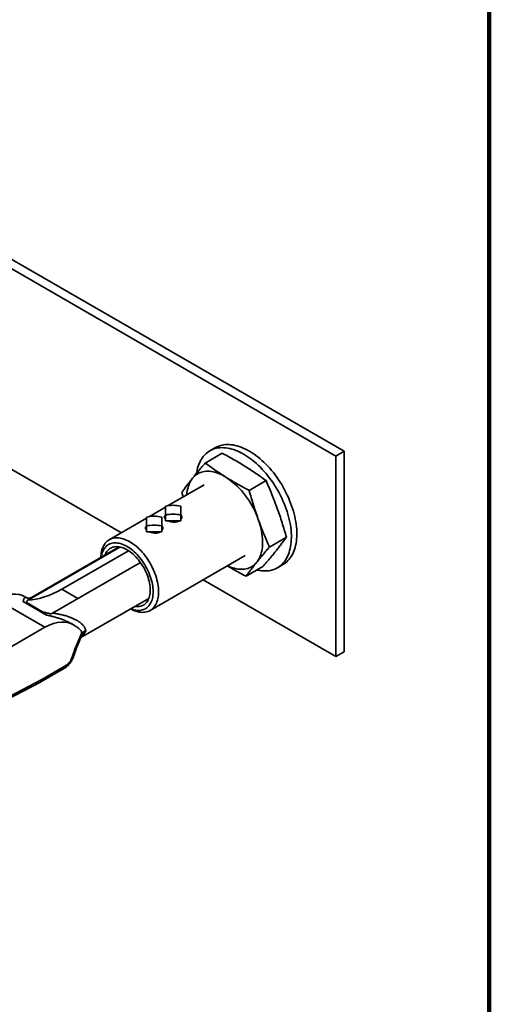
# Model space of a CAD drawing. Units: inches. Extents: x 0.2 to 8.4, y 0.1 to 10.9.
# Drawn here: x 7.5 to 8.4, y 7.6 to 9.3 of the extents above; entities that cross this region are included whole.
import ezdxf

# ---------------------------------------------------------------- set-up
doc = ezdxf.new("R2010")
doc.units = ezdxf.units.IN
doc.header["$MEASUREMENT"] = 0

msp = doc.modelspace()

# ---------------------------------------------------------------- linework, layer by layer
at = {"color": 7, "linetype": 'Continuous', "lineweight": 100}
msp.add_line((8.3984375, 0.0625), (8.3984375, 10.9375), dxfattribs=at)
at = {"color": 7, "linetype": 'Continuous', "lineweight": 35}
for p, q in [((8.12078611, 8.55281971), (6.4512284, 9.51663486)), ((8.13551749, 8.56132396), (6.46595979, 9.52513911)), ((6.52509776, 9.11108395), (7.73259598, 8.41401007)), ((7.91503758, 8.55774572), (7.88441485, 8.54006759)), ((7.90254513, 8.56792861), (7.89264563, 8.56221376)), ((8.12078611, 8.55281971), (8.13551749, 8.56132396)), ((8.12078611, 8.18991268), (8.12078611, 8.55281971)), ((8.13551749, 8.19841693), (8.13551749, 8.56132396)), ((7.88243708, 8.50051148), (7.81745965, 8.46300081)), ((7.99435247, 8.50819999), (7.96372974, 8.49052186)), ((7.8419389, 8.48714838), (7.84441083, 8.47855941)), ((7.81226939, 8.46000453), (7.78308641, 8.44315755)), ((7.81226936, 8.44601101), (7.81226936, 8.43564436)), ((7.84004717, 8.446011), (7.84004717, 8.43564435)), ((7.77789614, 8.44016128), (7.71064942, 8.40134057)), ((7.81226936, 8.43564436), (7.82615826, 8.43564436)), ((7.82615826, 8.43564436), (7.84004717, 8.43564435)), ((7.77789611, 8.42616776), (7.77789611, 8.41580111)), ((7.77789611, 8.41580111), (7.79178501, 8.4158011)), ((7.79178501, 8.4158011), (7.80567392, 8.4158011)), ((7.80567392, 8.42616774), (7.80567392, 8.4158011)), ((8.03119132, 8.4057351), (8.0005686, 8.38805698)), ((7.56540335, 8.29319178), (7.72987391, 8.38813861)), ((7.72839438, 8.38841097), (7.56967132, 8.29678209)), ((7.62482926, 8.31178204), (7.74539633, 8.38138393)), ((7.76685894, 8.36026113), (7.60804108, 8.26857754)), ((7.78453233, 8.27335778), (7.95631999, 8.37252869)), ((7.98871537, 8.35281588), (7.95809265, 8.33513776)), ((8.01485789, 8.35051294), (8.02475739, 8.3562278)), ((7.88038577, 8.32869284), (8.12078611, 8.18991268)), ((7.50558382, 8.29403042), (7.59397222, 8.24300488)), ((7.55461279, 8.28938792), (7.59683647, 8.2650127)), ((7.56067552, 8.2965509), (7.55892627, 8.29756073)), ((7.56164772, 8.28781549), (7.56128263, 8.28712853)), ((7.56182735, 8.28706644), (7.56164772, 8.28781549)), ((7.56182735, 8.28706644), (7.58962186, 8.271021)), ((7.56540335, 8.29319178), (7.56271478, 8.29183268)), ((7.65933491, 8.22425646), (7.78220947, 8.29519043)), ((7.59195925, 8.27031701), (7.58962186, 8.271021)), ((7.59016663, 8.27045414), (7.59195925, 8.27031701)), ((7.60539372, 8.26719465), (7.60804108, 8.26857754)), ((6.61327378, 7.67685972), (7.59397222, 8.24300488)), ((7.59397084, 8.24294759), (7.59397222, 8.24300488)), ((7.64610968, 8.24723081), (7.64435891, 8.24824151)), ((8.12078611, 8.18991268), (8.13551749, 8.19841693)), ((7.58641344, 8.14400832), (7.6296401, 8.16896253)), ((7.58856872, 8.14855633), (7.63179538, 8.17351054)), ((7.18401963, 7.93379916), (7.58590889, 8.14373103)), ((7.18636514, 7.93845703), (7.58844911, 8.14849065))]:
    msp.add_line(p, q, dxfattribs=at)
at = {"color": 8, "linetype": 'Continuous', "lineweight": 35}
msp.add_line((7.65385545, 8.29502557), (7.62482926, 8.31178204), dxfattribs=at)
at = {"color": 7, "linetype": 'Continuous', "lineweight": 35, "flags": 128}
for points in [[(8.04967344, 8.40280424), (8.0499547, 8.40698397), (8.05007177, 8.41126851), (8.0500242, 8.41564985), (8.04981236, 8.42011949), (8.04943643, 8.42466904), (8.04889715, 8.42928984), (8.04819572, 8.43397298), (8.04733324, 8.43870968), (8.04631156, 8.44349082), (8.04513251, 8.44830734), (8.04379832, 8.45315011), (8.04231157, 8.45800987), (8.04067511, 8.46287735), (8.03889198, 8.46774335), (8.03696569, 8.47259852), (8.03489983, 8.47743367), (8.03269836, 8.48223959), (8.03036545, 8.48700713), (8.0279055, 8.49172724), (8.02532322, 8.49639092), (8.02262359, 8.50098926), (8.01981168, 8.50551355), (8.01689293, 8.50995511), (8.01387277, 8.51430558), (8.01075702, 8.51855662), (8.00755157, 8.52270016), (8.00426261, 8.5267283), (8.0008963, 8.53063337), (7.99745915, 8.53440792), (7.9939576, 8.5380448), (7.9903984, 8.54153707), (7.98678821, 8.54487811), (7.98313406, 8.54806151), (7.9794428, 8.55108123), (7.97572144, 8.55393156), (7.97197713, 8.55660703), (7.96821696, 8.55910255), (7.96444813, 8.56141338), (7.96067777, 8.56353511), (7.95691304, 8.56546374), (7.95316117, 8.56719555), (7.94942925, 8.56872726), (7.9457244, 8.57005597), (7.94205369, 8.57117913), (7.93842411, 8.57209461), (7.9348425, 8.57280068), (7.93131579, 8.57329595), (7.92785057, 8.57357956), (7.92445356, 8.57365087), (7.92113113, 8.57350983), (7.91788964, 8.57315666), (7.91473526, 8.57259205), (7.91167399, 8.57181708), (7.90871168, 8.57083319), (7.90585391, 8.56964232), (7.90310621, 8.56824665), (7.90254513, 8.56792861)], [(8.03977394, 8.39708938), (8.0400552, 8.40126911), (8.04017227, 8.40555366), (8.04012471, 8.40993499), (8.03991287, 8.41440463), (8.03953694, 8.41895418), (8.03899766, 8.42357498), (8.03829622, 8.42825812), (8.03743374, 8.43299482), (8.03641206, 8.43777596), (8.03523302, 8.44259248), (8.03389883, 8.44743525), (8.03241207, 8.45229501), (8.03077561, 8.4571625), (8.02899248, 8.46202849), (8.02706619, 8.46688366), (8.02500033, 8.47171881), (8.02279887, 8.47652473), (8.02046595, 8.48129227), (8.018006, 8.48601238), (8.01542372, 8.49067606), (8.01272409, 8.4952744), (8.00991218, 8.49979869), (8.00699343, 8.50424025), (8.00397328, 8.50859072), (8.00085752, 8.51284177), (7.99765208, 8.5169853), (7.99436311, 8.52101344), (7.9909968, 8.52491851), (7.98755965, 8.52869306), (7.98405811, 8.53232994), (7.9804989, 8.53582222), (7.97688872, 8.53916326), (7.97323456, 8.54234665), (7.9695433, 8.54536637), (7.96582194, 8.5482167), (7.96207763, 8.55089217), (7.95831746, 8.55338769), (7.95454863, 8.55569852), (7.95077827, 8.55782025), (7.94701354, 8.55974888), (7.94326167, 8.56148069), (7.93952976, 8.5630124), (7.9358249, 8.56434112), (7.9321542, 8.56546427), (7.92852461, 8.56637975), (7.924943, 8.56708583), (7.92141629, 8.56758109), (7.91795107, 8.5678647), (7.91455406, 8.56793601), (7.91123163, 8.56779497), (7.90799014, 8.56744181), (7.90483577, 8.5668772), (7.9017745, 8.56610222), (7.89881219, 8.56511833), (7.89595441, 8.56392746), (7.89320671, 8.56253179), (7.89057424, 8.56093406), (7.88806202, 8.55913725), (7.88567485, 8.55714481), (7.88341729, 8.55496052), (7.88129359, 8.55258857), (7.87930784, 8.55003343), (7.87746378, 8.54729998), (7.87576495, 8.54439343), (7.87421459, 8.5413193), (7.87281559, 8.53808348), (7.87157068, 8.53469208), (7.87048221, 8.53115158), (7.86955225, 8.52746871), (7.86878256, 8.5236505), (7.86841114, 8.52138333)], [(7.86130162, 8.51252542), (7.8632074, 8.51471535), (7.86525284, 8.51671087), (7.86743282, 8.51850703), (7.869742, 8.52009933), (7.87217453, 8.52148388), (7.87472445, 8.52265716), (7.87738536, 8.52361632), (7.88015067, 8.52435894), (7.88301356, 8.52488315), (7.88596679, 8.52518772), (7.88900312, 8.52527182), (7.892115, 8.52513526), (7.89529464, 8.52477838), (7.8985341, 8.52420213), (7.90182546, 8.52340783), (7.90516043, 8.52239755), (7.90853075, 8.52117375), (7.91192803, 8.51973949), (7.91534384, 8.51809834), (7.91876966, 8.51625438), (7.92219699, 8.51421219)], [(7.81226938, 8.46204677), (7.81226936, 8.4607546), (7.81226937, 8.45924242), (7.81226937, 8.45751727), (7.81226939, 8.45558719), (7.81226936, 8.45346122), (7.81226936, 8.4511492), (7.81226937, 8.44866193), (7.81226936, 8.44601101)], [(7.84004717, 8.446011), (7.84004713, 8.44866194), (7.84004717, 8.45114919), (7.84004717, 8.4534612), (7.84004715, 8.4555872), (7.84004713, 8.45751728), (7.84004714, 8.45924243), (7.84004717, 8.46075459), (7.84004714, 8.46204678)], [(7.77789613, 8.44220352), (7.77789612, 8.44091135), (7.77789613, 8.43939917), (7.77789613, 8.43767402), (7.77789614, 8.43574394), (7.77789611, 8.43361796), (7.77789611, 8.43130595), (7.77789612, 8.42881867), (7.77789611, 8.42616776)], [(7.80567392, 8.42616774), (7.80567389, 8.42881868), (7.80567392, 8.43130594), (7.80567392, 8.43361795), (7.8056739, 8.43574395), (7.80567389, 8.43767403), (7.80567389, 8.43939918), (7.80567392, 8.44091133), (7.80567389, 8.44220353)], [(7.98027391, 8.43820685), (7.98178851, 8.43378155), (7.98314786, 8.42936311), (7.98434875, 8.4249624), (7.98538804, 8.42059047), (7.98626324, 8.41625815), (7.98697224, 8.41197614), (7.98751308, 8.40775522), (7.98788459, 8.40360577), (7.98808574, 8.39953819), (7.98811616, 8.39556249), (7.98797558, 8.39168868), (7.98766454, 8.38792628), (7.98718362, 8.38428476), (7.98653427, 8.38077302), (7.98571788, 8.37739992), (7.98473657, 8.37417379), (7.98359275, 8.37110269), (7.98228925, 8.36819423), (7.98082942, 8.36545561), (7.97921683, 8.36289365), (7.97745536, 8.3605148)], [(7.69536805, 8.36934526), (7.69542571, 8.3708464), (7.69567203, 8.37407647), (7.6960817, 8.37719099), (7.69665347, 8.38018013), (7.69738547, 8.38303454), (7.69827546, 8.38574518), (7.69932061, 8.38830356), (7.70051763, 8.39070161), (7.70186274, 8.39293182), (7.70335175, 8.39498713), (7.70497996, 8.39686108), (7.70674221, 8.39854779), (7.70863301, 8.40004195), (7.71064637, 8.40133887), (7.71277602, 8.40243441), (7.71501515, 8.40332521), (7.71735682, 8.40400839), (7.71979359, 8.40448187), (7.72231783, 8.40474411), (7.72492159, 8.40479429), (7.72759665, 8.40463228), (7.73033463, 8.40425858), (7.73312691, 8.40367435), (7.73596472, 8.40288142), (7.73883908, 8.40188232), (7.74174101, 8.40068016), (7.74466129, 8.39927876), (7.74759082, 8.39768249), (7.75052036, 8.39589639), (7.75344068, 8.39392609), (7.75634261, 8.39177775), (7.75921698, 8.38945818), (7.76205474, 8.38697467), (7.76484702, 8.384335), (7.76758504, 8.38154748), (7.7702601, 8.37862092), (7.77286386, 8.37556451), (7.77538811, 8.37238783), (7.77782487, 8.36910093), (7.7801665, 8.36571413), (7.78240572, 8.36223805), (7.78453528, 8.35868371), (7.78654868, 8.35506219), (7.78843948, 8.35138496), (7.79020168, 8.34766363), (7.79182994, 8.34390975), (7.79331891, 8.3401353), (7.79466407, 8.33635203), (7.79586109, 8.33257192), (7.79690619, 8.32880687), (7.79779623, 8.32506864), (7.79852827, 8.32136906), (7.7991, 8.31771979), (7.79950967, 8.31413228), (7.79975598, 8.31061781), (7.79983821, 8.30718743)], [(7.79001726, 8.30718744), (7.78993567, 8.31044258), (7.7896912, 8.31378069), (7.78928467, 8.31719026), (7.78871745, 8.32065959), (7.7879915, 8.32417669), (7.78710948, 8.32772935), (7.78607415, 8.33130548), (7.7848893, 8.33489265), (7.78355898, 8.33847849), (7.78208771, 8.34205068), (7.78048066, 8.34559687), (7.77874325, 8.34910487), (7.77688149, 8.3525626), (7.77490187, 8.3559581), (7.77281117, 8.35927967), (7.77061662, 8.36251587), (7.76832573, 8.36565555), (7.76594649, 8.36868786), (7.76348701, 8.37160239), (7.7609558, 8.37438907), (7.75836158, 8.37703829), (7.75571335, 8.37954091), (7.75302017, 8.38188832), (7.75029132, 8.38407244), (7.74753629, 8.3860857), (7.74476448, 8.38792119), (7.74198548, 8.38957258), (7.73920887, 8.39103419), (7.73644425, 8.39230094), (7.73370116, 8.39336847), (7.73098895, 8.39423316), (7.72831711, 8.39489195), (7.72569473, 8.39534265), (7.72313094, 8.39558363), (7.72063453, 8.39561409), (7.71821408, 8.39543396), (7.71587803, 8.39504379), (7.71363435, 8.39444498), (7.71149077, 8.39363958), (7.70945474, 8.39263035), (7.70753324, 8.39142079), (7.70573292, 8.39001506), (7.7040599, 8.38841803), (7.7025201, 8.38663514), (7.70111866, 8.38467262), (7.69986052, 8.38253718), (7.69875002, 8.38023619), (7.69779093, 8.37777758), (7.69698657, 8.37516986), (7.69633976, 8.37242197), (7.69586505, 8.36963217)], [(7.97793197, 8.34659072), (7.97897891, 8.34634695), (7.98256047, 8.34564091), (7.98608723, 8.3451456), (7.98955245, 8.344862), (7.99294946, 8.34479069), (7.99627189, 8.34493173), (7.99951338, 8.3452849), (8.00266776, 8.34584951), (8.00572903, 8.34662449), (8.00869129, 8.34760839), (8.01154911, 8.34879924), (8.01429676, 8.35019493), (8.01692928, 8.35179265), (8.0194415, 8.35358945), (8.02182862, 8.35558191), (8.02408623, 8.35776618), (8.02620989, 8.36013816), (8.02819564, 8.36269331), (8.0300397, 8.36542674), (8.03173857, 8.36833327), (8.03328893, 8.3714074), (8.03468793, 8.37464322), (8.03593279, 8.37803465), (8.03702131, 8.38157513), (8.03795127, 8.38525799), (8.03872092, 8.38907623), (8.03932888, 8.39302252), (8.03977394, 8.39708938)], [(8.02475739, 8.3562278), (8.02682878, 8.35750751), (8.029341, 8.3593043), (8.03172812, 8.36129677), (8.03398572, 8.36348103), (8.03610938, 8.36585302), (8.03809513, 8.36840816), (8.0399392, 8.3711416), (8.04163807, 8.37404813), (8.04318843, 8.37712226), (8.04458743, 8.38035808), (8.04583229, 8.38374951), (8.04692081, 8.38728998), (8.04785076, 8.39097285), (8.04862041, 8.39479109), (8.04922837, 8.39873738), (8.04967344, 8.40280424)], [(7.78471396, 8.31024897), (7.78463266, 8.31331355), (7.78438901, 8.31646017), (7.78398405, 8.31967661), (7.78341923, 8.3229505), (7.78269687, 8.32626907), (7.78181973, 8.32961953), (7.78079104, 8.332989), (7.77961504, 8.33636429), (7.77829606, 8.33973248), (7.77683927, 8.3430805), (7.77525037, 8.34639534), (7.77353546, 8.34966422), (7.77170122, 8.35287447), (7.76975464, 8.35601373), (7.76770335, 8.35906978), (7.76555522, 8.36203086), (7.76331863, 8.36488546), (7.76100217, 8.36762256), (7.75861481, 8.3702316), (7.75616583, 8.37270242), (7.75366468, 8.37502552), (7.75112103, 8.37719188), (7.74854469, 8.37919315), (7.74594568, 8.38102156), (7.74333409, 8.38267), (7.74071992, 8.38413219), (7.73811335, 8.38540239), (7.73552443, 8.38647572), (7.73296322, 8.38734803), (7.73043957, 8.38801595), (7.72796331, 8.38847686), (7.72554396, 8.388729), (7.72319095, 8.38877139), (7.7209133, 8.3886039), (7.7187199, 8.38822711), (7.71661915, 8.38764255), (7.71461925, 8.38685244), (7.71272794, 8.38585981), (7.71095246, 8.38466857), (7.70929977, 8.38328328), (7.70777619, 8.38170934), (7.70638766, 8.37995279), (7.70513957, 8.37802043), (7.70403667, 8.37591978), (7.70315128, 8.37383846)], [(7.97745536, 8.3605148), (7.97554963, 8.35832485), (7.97350414, 8.35632936), (7.97132416, 8.35453319), (7.96901502, 8.35294086), (7.96658245, 8.35155635), (7.96403253, 8.35038306), (7.96137162, 8.3494239), (7.95860636, 8.34868125), (7.95574347, 8.34815705), (7.95279019, 8.34785251), (7.94975386, 8.34776841), (7.94664203, 8.34790494), (7.94346239, 8.34826181), (7.94022288, 8.34883809), (7.93693157, 8.34963236), (7.9335966, 8.35064265), (7.93022628, 8.35186645), (7.926829, 8.3533007), (7.92472391, 8.35428869)], [(7.79983821, 8.30718743), (7.79975598, 8.30385198), (7.79950967, 8.3006219), (7.7991, 8.29750739), (7.79852827, 8.29451822), (7.79779623, 8.29166384), (7.79690619, 8.28895323), (7.79586109, 8.28639482), (7.79466407, 8.28399676), (7.79331891, 8.28176659), (7.79182994, 8.27971126), (7.79020168, 8.27783733), (7.78843948, 8.27615058), (7.78654868, 8.27465643), (7.78453528, 8.27335955), (7.78240572, 8.27226395), (7.7801665, 8.2713732), (7.77782487, 8.27068998), (7.77538811, 8.27021651), (7.77286386, 8.26995428), (7.7702601, 8.26990409), (7.76758504, 8.27006609), (7.76484702, 8.27043982), (7.76205474, 8.27102405), (7.75921698, 8.27181696), (7.75634261, 8.27281606), (7.75344068, 8.27401822), (7.75052036, 8.27541964), (7.74918308, 8.27612474)], [(7.74968009, 8.27641165), (7.75029132, 8.27616905), (7.75302017, 8.2752025), (7.75571335, 8.27444044), (7.75836158, 8.27388547), (7.7609558, 8.27353947), (7.76348701, 8.27340368), (7.76594649, 8.27347855), (7.76832573, 8.27376384), (7.77061662, 8.27425853), (7.77281117, 8.27496095), (7.77490187, 8.27586865), (7.77688149, 8.27697853), (7.77874325, 8.27828671), (7.78048066, 8.27978875), (7.78208771, 8.28147947), (7.78355898, 8.28335297), (7.7848893, 8.28540286), (7.78607415, 8.28762202), (7.78710948, 8.2900028), (7.7879915, 8.2925371), (7.78871745, 8.29521603), (7.78928467, 8.29803046), (7.7896912, 8.30097067), (7.78993567, 8.30402651), (7.79001726, 8.30718744)], [(7.75696637, 8.28061792), (7.75861481, 8.28039979), (7.76100217, 8.28025244), (7.76331863, 8.28031502), (7.76555522, 8.28058731), (7.76770335, 8.2810682), (7.76975464, 8.28175589), (7.77170122, 8.28264767), (7.77353546, 8.28374015), (7.77525037, 8.28502903), (7.77683927, 8.28650938), (7.77829606, 8.28817541), (7.77961504, 8.29002074), (7.78079104, 8.29203825), (7.78181973, 8.29422003), (7.78269687, 8.29655776), (7.78341923, 8.29904232), (7.78398405, 8.30166408), (7.78438901, 8.30441296), (7.78463266, 8.30727827), (7.78471396, 8.31024897)]]:
    msp.add_lwpolyline(points, dxfattribs=at)
at = {"color": 7, "linetype": 'Continuous', "lineweight": 35}
for centre, radius, start, end in [((7.90505526, 8.48046174), 0.05424445, 143.76517682, 178.08810623), ((7.83640381, 8.38846479), 0.15222641, 19.07246211, 55.69560907), ((7.82615828, 8.40099711), 0.06260961, 77.18330132, 102.81673984), ((7.82615823, 8.38496129), 0.06260966, 77.18324009, 102.81670503), ((7.79178499, 8.36511811), 0.06260959, 77.18322575, 102.81671937), ((7.79178503, 8.38115386), 0.06260961, 77.18330132, 102.81673984), ((7.55849885, 8.26028583), 0.02698666, 82.9151902, 84.07920087), ((7.53304833, 8.21610698), 0.07884234, 43.57586558, 44.1472031)]:
    msp.add_arc(centre, radius, start, end, dxfattribs=at)
at = {"color": 8, "linetype": 'Continuous', "lineweight": 35}
for centre, radius, start, end in [((7.64376591, 8.19223584), 0.00278187, 267.31525198, 334.84318991), ((7.62673553, 8.17312368), 0.00507461, 304.9157945, 4.37214045), ((7.5830712, 8.14830318), 0.00538118, 301.82567156, 1.99644101), ((7.58350952, 8.14816931), 0.00507398, 304.89793422, 4.37442764)]:
    msp.add_arc(centre, radius, start, end, dxfattribs=at)
at = {"color": 7, "linetype": 'Continuous', "lineweight": 35}
for centre, major_axis, ratio, start_param, end_param in [((7.50483012, 8.20049317), (0.05330446, 0.09751236), 0.5922897606, 6.2693895237, 7.0189197103), ((7.60274539, 8.50598429), (0.08341051, 0.20735133), 0.6510107039, 3.4400484838, 3.8347042529), ((7.58910375, 8.15184304), (0.05767374, 0.09499234), 0.5620768789, 6.2447640596, 7.0451397642), ((7.58863298, 8.15135445), (0.0018023, 0.00296851), 0.5620768789, 3.8905919721, 3.9393338234)]:
    msp.add_ellipse(centre, major_axis=major_axis, ratio=ratio, start_param=start_param, end_param=end_param, dxfattribs=at)
at = {"color": 8, "linetype": 'Continuous', "lineweight": 35}
msp.add_ellipse((7.63503916, 8.27237449), major_axis=(-0.00917927, 0.05478812), ratio=0.7062347779, start_param=3.5886998575, end_param=3.8881793652, dxfattribs=at)
at = {"color": 7, "linetype": 'Continuous', "lineweight": 35}
for points, knots in [([(7.91503758, 8.55774572), (7.91860798, 8.55584625), (7.92574871, 8.55204735), (7.93624327, 8.54619554), (7.94655825, 8.54022055), (7.95323292, 8.53611047), (7.95657024, 8.53405544)], [0, 0, 0, 0, 0.2497726451, 0.499540427, 0.7497718441, 1, 1, 1, 1]), ([(7.88441485, 8.54006759), (7.88237492, 8.53771015), (7.87829511, 8.53299531), (7.8724029, 8.52604596), (7.8666978, 8.51919885), (7.86310034, 8.51474989), (7.86130162, 8.51252542)], [0, 0, 0, 0, 0.24977256492, 0.49954005271, 0.74977190285, 1, 1, 1, 1]), ([(7.92219699, 8.51421219), (7.91891548, 8.51629164), (7.9123524, 8.52045057), (7.90282239, 8.52687098), (7.89349222, 8.5334028), (7.88744066, 8.53784598), (7.88441485, 8.54006759)], [0, 0, 0, 0, 0.24973825769, 0.49948123233, 0.74973872418, 1, 1, 1, 1]), ([(7.95657024, 8.53405544), (7.95985177, 8.53197599), (7.96641486, 8.52781705), (7.97594487, 8.52139664), (7.98527505, 8.5148648), (7.99132663, 8.51042161), (7.99435247, 8.50819999)], [0, 0, 0, 0, 0.2497388382, 0.4994812374, 0.7497369934, 1, 1, 1, 1]), ([(7.86130162, 8.51252542), (7.85955567, 8.51033376), (7.85606376, 8.50595043), (7.85114069, 8.49955699), (7.84641588, 8.49327926), (7.84343124, 8.48919202), (7.8419389, 8.48714838)], [0, 0, 0, 0, 0.2497391122, 0.4994812337, 0.7497383825, 1, 1, 1, 1]), ([(7.96372974, 8.49052186), (7.96015933, 8.49242134), (7.95301858, 8.49622024), (7.94252401, 8.50207207), (7.93220901, 8.50804707), (7.92553432, 8.51215716), (7.92219699, 8.51421219)], [0, 0, 0, 0, 0.2497732229, 0.4995404277, 0.7497712638, 1, 1, 1, 1]), ([(7.99435247, 8.50819999), (7.9961582, 8.504102), (7.99976962, 8.49590611), (8.00495753, 8.48344297), (8.00995729, 8.47084581), (8.01308388, 8.46231532), (8.01464716, 8.45805011)], [0, 0, 0, 0, 0.24977203213, 0.49953964102, 0.74977189539, 1, 1, 1, 1]), ([(7.98027391, 8.43820685), (7.97876292, 8.44249218), (7.97574091, 8.45106287), (7.97152287, 8.46410113), (7.96750278, 8.4772486), (7.96498743, 8.48609741), (7.96372974, 8.49052186)], [0, 0, 0, 0, 0.249739663, 0.4994812336, 0.7497381735, 1, 1, 1, 1]), ([(7.81226935, 8.44589045), (7.81198916, 8.44559968), (7.81132245, 8.44490779), (7.81073934, 8.44377013), (7.81045769, 8.44249757), (7.81064415, 8.44121318), (7.81120903, 8.43996679), (7.81192684, 8.43917759), (7.81226937, 8.438801)], [0, 0, 0, 0, 0.12724585396, 0.30278368846, 0.47833556066, 0.6574393258, 0.836531918, 1, 1, 1, 1]), ([(7.84004717, 8.43767406), (7.84039988, 8.43816839), (7.84111034, 8.43916412), (7.84168131, 8.44083094), (7.84185468, 8.44256288), (7.84157333, 8.44430102), (7.84098026, 8.44580226), (7.84031292, 8.44663639), (7.84004717, 8.44696856)], [0, 0, 0, 0, 0.1718463807, 0.3461465742, 0.5237717589, 0.7013911926, 0.8810879059, 1, 1, 1, 1]), ([(8.01464716, 8.45805011), (8.01615811, 8.45376479), (8.01918003, 8.4451941), (8.02339822, 8.43215585), (8.02741828, 8.41900836), (8.02993363, 8.41015955), (8.03119132, 8.4057351)], [0, 0, 0, 0, 0.2497386183, 0.4994811704, 0.7497381419, 1, 1, 1, 1]), ([(7.81716344, 8.43564435), (7.81731149, 8.43557224), (7.81813008, 8.43517357), (7.81986207, 8.43458079), (7.82229469, 8.43390491), (7.82486415, 8.43344551), (7.82748781, 8.43321167), (7.83009061, 8.4332506), (7.83260198, 8.43356826), (7.83490614, 8.43420377), (7.83662923, 8.43490121), (7.83744358, 8.43547325), (7.83768716, 8.43564436)], [0, 0, 0, 0, 0.0250950375, 0.1387549134, 0.2524259378, 0.3676327265, 0.4828434887, 0.600037794, 0.717221028, 0.8337518701, 0.950273044, 1, 1, 1, 1]), ([(8.0005686, 8.38805698), (7.99876287, 8.39215496), (7.99515145, 8.40035086), (7.98996353, 8.412814), (7.98496378, 8.42541115), (7.98183719, 8.43394164), (7.98027391, 8.43820685)], [0, 0, 0, 0, 0.2497721929, 0.4995397064, 0.7497719909, 1, 1, 1, 1]), ([(7.77789611, 8.4260472), (7.77761592, 8.42575643), (7.77694921, 8.42506454), (7.7763661, 8.42392687), (7.77608443, 8.42265432), (7.77627091, 8.42136993), (7.77683579, 8.42012354), (7.7775536, 8.41933435), (7.77789613, 8.41895775)], [0, 0, 0, 0, 0.1272463325, 0.3027841157, 0.4783363615, 0.6574397133, 0.8365319658, 1, 1, 1, 1]), ([(7.7827902, 8.4158011), (7.78293824, 8.41572899), (7.78375684, 8.41533032), (7.78548882, 8.41473753), (7.78792145, 8.41406167), (7.7904909, 8.41360226), (7.79311457, 8.41336842), (7.79571736, 8.41340735), (7.79822873, 8.413725), (7.80053289, 8.41436051), (7.80225599, 8.41505796), (7.80307033, 8.41563), (7.80331391, 8.4158011)], [0, 0, 0, 0, 0.025095039, 0.1387549219, 0.2524261101, 0.3676329059, 0.4828434225, 0.600037735, 0.7172206535, 0.8337515028, 0.9502730409, 1, 1, 1, 1]), ([(7.80567393, 8.41783081), (7.80602664, 8.41832514), (7.80673709, 8.41932087), (7.80730806, 8.42098769), (7.80748143, 8.42271963), (7.80720008, 8.42445777), (7.80660702, 8.42595901), (7.80593967, 8.42679314), (7.80567392, 8.42712531)], [0, 0, 0, 0, 0.1718463807, 0.3461465742, 0.5237717589, 0.7013911926, 0.8810879059, 1, 1, 1, 1]), ([(8.03119132, 8.4057351), (8.02970193, 8.40369548), (8.02672319, 8.39961627), (8.0220021, 8.39334305), (8.01707666, 8.38694577), (8.01357796, 8.38255396), (8.01182861, 8.38035806)], [0, 0, 0, 0, 0.2497724419, 0.4995400511, 0.7497707241, 1, 1, 1, 1]), ([(7.97745536, 8.3605148), (7.97925055, 8.36273486), (7.98284094, 8.367175), (7.98854155, 8.37401733), (7.99443701, 8.38097083), (7.99852472, 8.38569492), (8.0005686, 8.38805698)], [0, 0, 0, 0, 0.2497397322, 0.4994818533, 0.7497390015, 1, 1, 1, 1]), ([(8.01182861, 8.38035806), (8.01003346, 8.37813797), (8.00644314, 8.37369777), (8.00074251, 8.36685549), (7.99484706, 8.35990194), (7.99075928, 8.35517792), (7.98871537, 8.35281588)], [0, 0, 0, 0, 0.24973854993, 0.49948060991, 0.74973772506, 1, 1, 1, 1]), ([(7.95809265, 8.33513776), (7.95958208, 8.33717735), (7.96256091, 8.34125646), (7.96728183, 8.3475299), (7.97220744, 8.35392696), (7.97570607, 8.35831887), (7.97745536, 8.3605148)], [0, 0, 0, 0, 0.2497736737, 0.4995400883, 0.7497719666, 1, 1, 1, 1]), ([(7.92435566, 8.35407611), (7.9251035, 8.35361848), (7.9291927, 8.35111614), (7.93686959, 8.34670923), (7.94735819, 8.34084585), (7.95451447, 8.33704047), (7.95809265, 8.33513776)], [0, 0, 0, 0, 0.06933643876, 0.37913104905, 0.6895624622, 1, 1, 1, 1]), ([(7.56128263, 8.28712853), (7.56022449, 8.2873065), (7.55861709, 8.28757684), (7.55635631, 8.28845217), (7.55519389, 8.28907604), (7.55461279, 8.28938792)], [0, 0, 0, 0, 0.4906854328, 0.7453868153, 1, 1, 1, 1]), ([(7.56967551, 8.29679171), (7.56966844, 8.29678712), (7.56939385, 8.29660887), (7.56865726, 8.29626384), (7.56746769, 8.29584039), (7.56610414, 8.29556711), (7.56469988, 8.29549146), (7.56338769, 8.29561044), (7.5622798, 8.29586365), (7.56142757, 8.29617071), (7.56091496, 8.29641179), (7.56072047, 8.29652942), (7.56066939, 8.29656032)], [0, 0, 0, 0, 0.0031207029, 0.1212125584, 0.2417993119, 0.3661028853, 0.4934027246, 0.6191698758, 0.7388002293, 0.8521281276, 0.9611621915, 1, 1, 1, 1]), ([(7.56271478, 8.29183268), (7.56249132, 8.29152298), (7.56204439, 8.29090358), (7.56168476, 8.28991612), (7.5615364, 8.28888713), (7.56161061, 8.28817272), (7.56164772, 8.28781549)], [0, 0, 0, 0, 0.247748363, 0.4955009038, 0.7477263233, 1, 1, 1, 1]), ([(7.59683647, 8.2650127), (7.59601531, 8.26553314), (7.59435453, 8.26658572), (7.59211763, 8.26848087), (7.59074921, 8.26986491), (7.59016663, 8.27045414)], [0, 0, 0, 0, 0.3596489042, 0.7273803807, 1, 1, 1, 1]), ([(7.59195925, 8.27031701), (7.59308145, 8.26999917), (7.59532564, 8.26936355), (7.59869915, 8.26852185), (7.60206784, 8.26777633), (7.60428511, 8.26738854), (7.60539372, 8.26719465)], [0, 0, 0, 0, 0.247993429, 0.4959413047, 0.7479745211, 1, 1, 1, 1]), ([(7.60804108, 8.26857754), (7.61061542, 8.2681827), (7.6157639, 8.26739305), (7.62327187, 8.26583695), (7.63057806, 8.26397313), (7.63698084, 8.26194974), (7.64248307, 8.25986786), (7.64717283, 8.25779927), (7.65159104, 8.25551147), (7.65540907, 8.25316575), (7.65862334, 8.25082424), (7.66130219, 8.24851662), (7.6636274, 8.24607624), (7.66532375, 8.24381342), (7.66649187, 8.24180135), (7.66726572, 8.24005984), (7.66782069, 8.23830397), (7.66797684, 8.23714267), (7.66805492, 8.23656204)], [0, 0, 0, 0, 0.0894289831, 0.1788509801, 0.269649166, 0.3604332417, 0.4271038491, 0.4937669014, 0.5616340204, 0.6294876117, 0.6841078024, 0.7387196745, 0.7947405542, 0.8507494945, 0.8877104231, 0.9246691108, 0.9623354968, 1, 1, 1, 1]), ([(7.6436356, 8.18945703), (7.64419823, 8.19131085), (7.64532364, 8.19501901), (7.64736307, 8.20063464), (7.64959343, 8.2062659), (7.6519721, 8.21190276), (7.65442131, 8.21752443), (7.65683289, 8.22315281), (7.65914664, 8.22880998), (7.66037579, 8.2325815), (7.66098995, 8.23446599)], [0, 0, 0, 0, 0.1238862096, 0.2478073432, 0.3732249963, 0.4986692351, 0.6237187298, 0.748758467, 0.8744637765, 1, 1, 1, 1]), ([(7.64629006, 8.19105361), (7.6463275, 8.19119057), (7.64665297, 8.19238142), (7.64739525, 8.1947098), (7.64854248, 8.1981093), (7.64989178, 8.20176717), (7.65146671, 8.20577359), (7.65333279, 8.21027917), (7.65561811, 8.215565), (7.65794119, 8.22086308), (7.65997066, 8.22574494), (7.66139691, 8.22938126), (7.66214462, 8.2315319), (7.66244479, 8.23239529)], [0, 0, 0, 0, 0.0101602988, 0.0883419001, 0.1702993492, 0.2581593844, 0.3539692097, 0.4609632754, 0.5850472807, 0.7380138609, 0.8456426552, 0.938032204, 1, 1, 1, 1]), ([(7.66098995, 8.23446599), (7.66054535, 8.23511601), (7.65965607, 8.23641618), (7.65761956, 8.23871634), (7.65500101, 8.24104968), (7.65181234, 8.24340615), (7.64979485, 8.24481532), (7.64878587, 8.24552007)], [0, 0, 0, 0, 0.13620373991, 0.27243241906, 0.54773526348, 0.77381351129, 1, 1, 1, 1]), ([(7.66098995, 8.23446599), (7.66120995, 8.23411359), (7.66165488, 8.23340092), (7.66211317, 8.23262789), (7.66236005, 8.23218539), (7.66241136, 8.23235089), (7.66242709, 8.23240163)], [0, 0, 0, 0, 0.2841201323, 0.5745957886, 0.8695581005, 1, 1, 1, 1]), ([(7.66805492, 8.23656204), (7.66803669, 8.23655943), (7.66799269, 8.23655313), (7.66751113, 8.23648055), (7.66626937, 8.23620101), (7.66453383, 8.23541369), (7.66329091, 8.23430836), (7.66263984, 8.23328635), (7.66252269, 8.23274628), (7.66246382, 8.23247491)], [0, 0, 0, 0, 0.0056909953, 0.0137399403, 0.1510364045, 0.4118949166, 0.6790362779, 0.8387239887, 1, 1, 1, 1]), ([(7.62964763, 8.16898773), (7.63027243, 8.16936812), (7.63154301, 8.17014169), (7.63337853, 8.17151456), (7.63516401, 8.17303918), (7.6368612, 8.17470068), (7.63845865, 8.17647659), (7.63993909, 8.17834395), (7.64129791, 8.1802909), (7.64253838, 8.18231003), (7.64366812, 8.18440768), (7.64467727, 8.1865789), (7.64556406, 8.1887965), (7.64602866, 8.19029575), (7.64626008, 8.19104253)], [0, 0, 0, 0, 0.0823963211, 0.1675590755, 0.2527207522, 0.3373478927, 0.4212225952, 0.5044128274, 0.5858056931, 0.6671819464, 0.7493510525, 0.8324341745, 0.9165360373, 1, 1, 1, 1]), ([(7.63179538, 8.17351054), (7.63249602, 8.17395409), (7.6338973, 8.17484119), (7.63595289, 8.17663855), (7.63789663, 8.1787272), (7.63967831, 8.18107092), (7.64122984, 8.18359972), (7.64263823, 8.18642218), (7.64328317, 8.18838463), (7.6436356, 8.18945703)], [0, 0, 0, 0, 0.1390826529, 0.2781627216, 0.4172780909, 0.5563860409, 0.6948114176, 0.8332283589, 1, 1, 1, 1]), ([(7.58590889, 8.14373103), (7.58595188, 8.14375365), (7.58612169, 8.14384299), (7.58628871, 8.14393763), (7.58641344, 8.14400832)], [0, 0, 0, 0, 0.2531515373, 1, 1, 1, 1])]:
    msp.add_open_spline(points, degree=3, knots=knots, dxfattribs=at)
at = {"color": 8, "linetype": 'Continuous', "lineweight": 35}
for points, knots in [([(7.55461279, 8.28938792), (7.55475245, 8.29016384), (7.55503188, 8.29171621), (7.55562793, 8.29360068), (7.55633708, 8.29514789), (7.55716419, 8.2962818), (7.55811584, 8.2969783), (7.5591995, 8.29711225), (7.56004269, 8.29696563), (7.56057525, 8.29658292), (7.56065888, 8.29652282)], [0, 0, 0, 0, 0.1373975494, 0.2748867812, 0.4122694162, 0.5538494555, 0.6955532029, 0.8370772339, 0.9744164546, 1, 1, 1, 1]), ([(7.56969082, 8.29674666), (7.56901499, 8.29633368), (7.56752814, 8.2954251), (7.56615328, 8.29398001), (7.56540335, 8.29319178)], [0, 0, 0, 0, 0.4545391994, 1, 1, 1, 1]), ([(7.64434114, 8.24821154), (7.64398575, 8.24842915), (7.64180114, 8.24976689), (7.63733505, 8.2519921), (7.63100429, 8.25486195), (7.62441219, 8.25741207), (7.6177206, 8.25967362), (7.6109344, 8.26166921), (7.60397788, 8.26346318), (7.59921695, 8.26449619), (7.59683647, 8.2650127)], [0, 0, 0, 0, 0.027161039, 0.1669634872, 0.3100297046, 0.4531141924, 0.5890113198, 0.7249171812, 0.8624573984, 1, 1, 1, 1])]:
    msp.add_open_spline(points, degree=3, knots=knots, dxfattribs=at)

doc.saveas('drawing.dxf')
